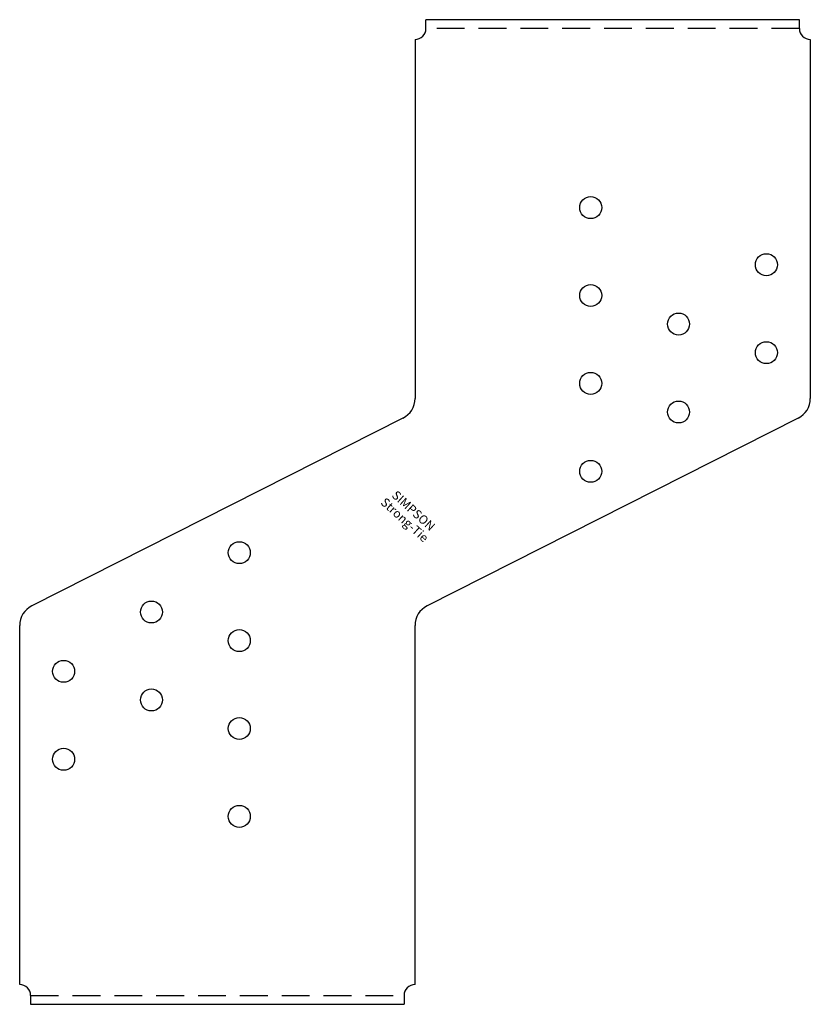
# Model space of a CAD drawing. Extents: x -88 to 92, y 0 to 224.
import ezdxf
from ezdxf.enums import TextEntityAlignment as Align

# ---------------------------------------------------------------- set-up
doc = ezdxf.new("R2010")
doc.units = 0
doc.linetypes.add('HIDDEN', pattern=[9.525, 6.35, -3.175])
doc.layers.get('0').update_dxf_attribs({"linetype": 'CONTINUOUS'})
doc.styles.add('SST', font='romans.shx')

# ---------------------------------------------------------------- blocks, each defined once
blk = doc.blocks.new('SIMPSON-STRONG-TIE')
at = {"linetype": 'CONTINUOUS', "style": 'SST'}
for s, p in [('SIMPSON', (0, 0)), ('Strong-Tie', (-2.05, -2.05))]:
    blk.add_text(s, height=2, rotation=316.9415, dxfattribs=at).set_placement(p, align=Align.CENTER)

msp = doc.modelspace()

# ---------------------------------------------------------------- linework, layer by layer
for p, q in [((90, 224), (5, 224)), ((5, 222), (5, 224)), ((90, 222), (90, 224)), ((2.5, 219.5), (2.5, 137.82)), ((92.5, 219.5), (92.5, 137.82)), ((-0.24, 133.36), (-84.76, 90.64)), ((89.76, 133.36), (5.24, 90.64)), ((-87.5, 4.5), (-87.5, 86.18)), ((2.5, 4.5), (2.5, 86.18)), ((-85, 2), (-85, 0)), ((-85, 0), (0, 0)), ((0, 2), (0, 0))]:
    msp.add_line(p, q)
at = {"color": 8, "linetype": 'HIDDEN'}
for p, q in [((90, 222), (5, 222)), ((-85, 2), (0, 2))]:
    msp.add_line(p, q, dxfattribs=at)
for centre in [(42.5, 181.25), (82.5, 168.25), (42.5, 161.25), (62.5, 154.75), (82.5, 148.25), (42.5, 141.25), (62.5, 134.75), (42.5, 121.25), (-37.5, 102.75), (-57.5, 89.25), (-37.5, 82.75), (-77.5, 75.75), (-57.5, 69.25), (-37.5, 62.75), (-77.5, 55.75), (-37.5, 42.75)]:
    msp.add_circle(centre, 2.5)
for centre, radius, start, end in [((2.5, 222), 2.5, 270, 0), ((92.5, 222), 2.5, 180, 270), ((-2.5, 137.82), 5, 296.8191, 0), ((87.5, 137.82), 5, 296.8191, 0), ((-82.5, 86.18), 5, 116.8191, 180), ((7.5, 86.18), 5, 116.8191, 180), ((-87.5, 2), 2.5, 0, 90), ((2.5, 2), 2.5, 90, 180)]:
    msp.add_arc(centre, radius, start, end)

# ---------------------------------------------------------------- block references
at = {"rotation": 1}
msp.add_blockref('SIMPSON-STRONG-TIE', (1.5, 111.55), dxfattribs=at)

doc.saveas('drawing.dxf')
